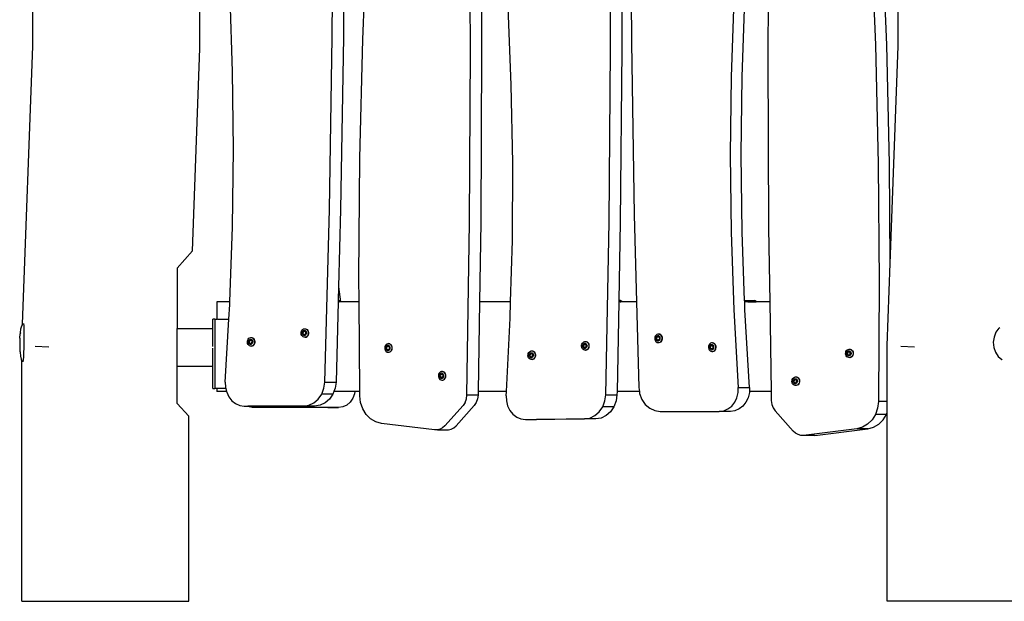
# Model space of a CAD drawing. Units: millimetres. Extents: x -294 to 2153, y 35 to 1218.
# Drawn here: x 1106 to 1204, y 970 to 1029 of the extents above; entities that cross this region are included whole.
import ezdxf

# ---------------------------------------------------------------- set-up
doc = ezdxf.new("R2010")
doc.units = ezdxf.units.MM
doc.header["$LTSCALE"] = 45
doc.layers.add('VP-SIDE', color=50, linetype='Continuous', plot=False)

# ---------------------------------------------------------------- blocks, each defined once
blk = doc.blocks.new('RB1309_side')
at = {"color": 0}
for p, q in [((510.391, 531.63), (510.391, 561.896)), ((580.366, 531.882), (580.366, 561.586)), ((523.641, 532.795), (523.737, 550.078)), ((553.534, 549.539), (553.63, 532.257)), ((537.499, 531.489), (537.403, 548.771)), ((538.525, 548.771), (538.621, 531.489)), ((551.543, 531.531), (551.517, 548.813)), ((552.639, 548.813), (552.665, 531.531)), ((567.382, 548.228), (567.285, 530.946)), ((524.838, 546.239), (524.763, 532.795)), ((526.703, 532.545), (527.161, 544.434)), ((577.624, 543.889), (578.081, 532.001)), ((579.203, 532.001), (578.747, 543.889)), ((513.667, 529.353), (513.399, 537.133)), ((493.64, 531.882), (493.64, 535.733)), ((541.593, 527.994), (541.27, 535.77)), ((563.872, 536.595), (563.605, 528.815)), ((564.727, 528.815), (564.995, 536.595)), ((523.365, 515.516), (523.641, 532.795)), ((524.763, 532.795), (524.487, 515.516)), ((492.612, 504.045), (493.64, 531.882)), ((526.425, 520.648), (526.703, 532.545)), ((553.63, 532.257), (553.906, 514.977)), ((578.081, 532.001), (578.358, 520.104)), ((579.48, 520.104), (579.203, 532.001)), ((579.562, 510.109), (580.366, 531.882)), ((509.643, 511.37), (510.391, 531.63)), ((537.414, 514.206), (537.499, 531.489)), ((538.621, 531.489), (538.536, 514.206)), ((551.388, 514.249), (551.543, 531.531)), ((552.665, 531.531), (552.511, 514.249)), ((567.285, 530.946), (567.369, 513.663)), ((513.754, 521.568), (513.667, 529.353)), ((563.605, 528.815), (563.517, 521.03)), ((564.639, 521.03), (564.727, 528.815)), ((541.735, 520.209), (541.593, 527.994)), ((513.661, 513.783), (513.754, 521.568)), ((563.517, 521.03), (563.61, 513.244)), ((564.732, 513.244), (564.639, 521.03)), ((526.328, 508.748), (526.425, 520.648)), ((541.697, 512.424), (541.735, 520.209)), ((578.358, 520.104), (578.455, 508.204)), ((579.562, 510.109), (579.48, 520.104)), ((522.909, 498.241), (523.365, 515.516)), ((524.487, 515.516), (524.282, 507.761)), ((537.149, 496.927), (537.414, 514.206)), ((538.536, 514.206), (538.415, 506.276)), ((551.054, 496.971), (551.388, 514.249)), ((552.511, 514.249), (552.359, 506.406)), ((553.906, 514.977), (554.136, 506.276)), ((513.397, 506.276), (513.661, 513.783)), ((563.61, 513.244), (563.884, 505.465)), ((564.973, 506.406), (564.732, 513.244)), ((567.369, 513.663), (567.482, 506.276)), ((541.524, 506.276), (541.697, 512.424)), ((508.115, 509.632), (509.643, 511.37)), ((579.259, 501.897), (579.562, 510.109)), ((508.115, 509.632), (508.115, 503.608)), ((526.345, 506.276), (526.328, 508.748)), ((578.455, 508.204), (578.372, 496.304)), ((524.282, 507.761), (524.247, 506.406)), ((524.282, 507.761), (524.467, 506.276)), ((512.077, 506.276), (512.077, 504.53)), ((513.397, 506.276), (512.077, 506.276)), ((513.387, 506.003), (513.397, 506.276)), ((524.243, 506.276), (524.031, 498.241)), ((524.244, 506.316), (524.243, 506.276)), ((524.27, 506.276), (524.243, 506.276)), ((524.247, 506.406), (524.244, 506.316)), ((524.447, 506.316), (524.244, 506.316)), ((524.271, 506.406), (524.247, 506.406)), ((524.289, 506.276), (524.27, 506.276)), ((524.447, 506.316), (524.271, 506.406)), ((524.289, 506.276), (524.352, 506.276)), ((524.367, 506.276), (524.352, 506.276)), ((524.412, 506.276), (524.367, 506.276)), ((524.421, 506.276), (524.412, 506.276)), ((524.444, 506.276), (524.421, 506.276)), ((524.447, 506.276), (524.444, 506.276)), ((524.447, 506.316), (524.447, 506.276)), ((524.467, 506.276), (524.447, 506.276)), ((526.345, 506.276), (524.467, 506.276)), ((526.407, 497.276), (526.345, 506.276)), ((538.415, 506.276), (538.276, 497.276)), ((541.524, 506.276), (538.415, 506.276)), ((541.478, 504.642), (541.524, 506.276)), ((552.356, 506.276), (552.182, 497.276)), ((552.357, 506.316), (552.356, 506.276)), ((552.392, 506.276), (552.356, 506.276)), ((552.359, 506.406), (552.357, 506.316)), ((552.668, 506.316), (552.357, 506.316)), ((552.492, 506.406), (552.359, 506.406)), ((552.414, 506.276), (552.392, 506.276)), ((552.492, 506.276), (552.414, 506.276)), ((552.668, 506.316), (552.492, 506.406)), ((552.51, 506.276), (552.492, 506.276)), ((552.51, 506.276), (552.574, 506.276)), ((552.588, 506.276), (552.574, 506.276)), ((552.633, 506.276), (552.588, 506.276)), ((552.642, 506.276), (552.633, 506.276)), ((552.665, 506.276), (552.642, 506.276)), ((552.668, 506.276), (552.665, 506.276)), ((552.668, 506.316), (552.668, 506.276)), ((554.136, 506.276), (552.668, 506.276)), ((554.136, 506.276), (554.363, 497.703)), ((564.976, 506.316), (564.973, 506.406)), ((564.973, 506.406), (565.344, 506.406)), ((564.976, 506.316), (565.52, 506.317)), ((564.977, 506.276), (564.976, 506.316)), ((565.022, 506.276), (564.977, 506.276)), ((565.006, 505.465), (564.977, 506.276)), ((565.158, 506.276), (565.022, 506.276)), ((565.158, 506.276), (565.162, 506.276)), ((565.244, 506.276), (565.162, 506.276)), ((565.265, 506.276), (565.244, 506.276)), ((565.301, 506.276), (565.265, 506.276)), ((565.301, 506.276), (565.344, 506.276)), ((565.393, 506.381), (565.344, 506.406)), ((565.351, 506.276), (565.344, 506.276)), ((565.36, 506.276), (565.351, 506.276)), ((565.36, 506.276), (565.362, 506.276)), ((565.362, 506.276), (565.39, 506.276)), ((565.39, 506.276), (565.423, 506.276)), ((565.393, 506.381), (565.443, 506.406)), ((565.52, 506.317), (565.393, 506.381)), ((565.426, 506.276), (565.423, 506.276)), ((565.44, 506.276), (565.426, 506.276)), ((565.44, 506.276), (565.482, 506.276)), ((565.443, 506.406), (565.95, 506.406)), ((565.485, 506.276), (565.482, 506.276)), ((565.52, 506.276), (565.485, 506.276)), ((565.52, 506.317), (565.52, 506.276)), ((565.52, 506.317), (565.541, 506.316)), ((565.541, 506.276), (565.52, 506.276)), ((565.541, 506.316), (566.126, 506.317)), ((565.541, 506.276), (565.623, 506.276)), ((565.623, 506.276), (565.628, 506.276)), ((565.628, 506.276), (566.126, 506.276)), ((566.126, 506.317), (565.95, 506.406)), ((566.126, 506.317), (566.126, 506.276)), ((567.482, 506.276), (566.126, 506.276)), ((567.482, 506.276), (567.62, 497.276)), ((513.301, 504.522), (513.387, 506.003)), ((563.884, 505.465), (564.338, 497.697)), ((565.46, 497.697), (565.006, 505.465)), ((511.673, 503.608), (511.673, 504.53)), ((511.87, 504.53), (511.673, 504.53)), ((511.87, 504.53), (511.87, 497.576)), ((511.87, 504.53), (512.077, 504.53)), ((512.157, 504.53), (512.077, 504.53)), ((512.157, 504.53), (513.301, 504.522)), ((512.934, 498.235), (513.301, 504.522)), ((541.1, 497.276), (541.478, 504.642)), ((492.397, 503.154), (492.386, 503.055)), ((492.397, 503.154), (492.457, 503.554)), ((492.457, 503.554), (492.534, 503.86)), ((492.553, 503.917), (492.534, 503.86)), ((492.612, 504.045), (492.553, 503.917)), ((492.643, 504.114), (492.612, 504.045)), ((492.76, 504.099), (492.759, 504.102)), ((492.76, 504.091), (492.76, 504.099)), ((492.775, 503.91), (492.76, 504.091)), ((492.787, 503.59), (492.775, 503.91)), ((492.793, 503.175), (492.787, 503.59)), ((492.793, 502.692), (492.793, 503.175)), ((508.115, 503.608), (511.673, 503.608)), ((508.115, 499.812), (508.115, 503.608)), ((511.673, 501.788), (511.673, 503.608)), ((520.522, 503.111), (520.526, 503.224)), ((520.526, 503.224), (520.555, 503.332)), ((520.555, 503.332), (520.607, 503.428)), ((520.607, 503.428), (520.678, 503.504)), ((520.628, 503.128), (520.631, 503.194)), ((520.631, 503.194), (520.648, 503.258)), ((520.648, 503.258), (520.678, 503.314)), ((520.678, 503.504), (520.764, 503.557)), ((520.678, 503.314), (520.72, 503.36)), ((520.729, 503.262), (520.706, 503.088)), ((520.74, 503.262), (520.716, 503.088)), ((520.72, 503.36), (520.771, 503.391)), ((520.729, 503.262), (520.74, 503.262)), ((520.871, 503.325), (520.74, 503.262)), ((520.874, 503.322), (520.74, 503.262)), ((520.764, 503.557), (520.859, 503.582)), ((520.771, 503.391), (520.827, 503.406)), ((520.827, 503.406), (520.884, 503.403)), ((520.859, 503.582), (520.879, 503.582)), ((520.874, 503.322), (520.871, 503.325)), ((520.989, 503.214), (520.874, 503.322)), ((520.879, 503.582), (520.935, 503.579)), ((520.884, 503.403), (520.939, 503.383)), ((520.935, 503.579), (520.956, 503.578)), ((520.939, 503.383), (520.988, 503.348)), ((520.956, 503.578), (521.049, 503.544)), ((520.956, 503.578), (520.976, 503.578)), ((520.965, 503.04), (520.989, 503.214)), ((520.976, 503.578), (521.069, 503.544)), ((520.988, 503.348), (521.027, 503.299)), ((521.027, 503.299), (521.053, 503.24)), ((521.049, 503.544), (521.131, 503.484)), ((521.053, 503.24), (521.066, 503.174)), ((521.066, 503.174), (521.064, 503.108)), ((521.069, 503.544), (521.151, 503.484)), ((521.131, 503.484), (521.197, 503.401)), ((521.217, 503.401), (521.151, 503.484)), ((521.197, 503.401), (521.242, 503.301)), ((521.263, 503.301), (521.217, 503.401)), ((521.242, 503.301), (521.264, 503.191)), ((521.264, 503.191), (521.26, 503.078)), ((521.284, 503.191), (521.263, 503.301)), ((521.28, 503.078), (521.284, 503.191)), ((590.146, 503.223), (589.957, 502.744)), ((590.44, 503.633), (590.146, 503.223)), ((590.44, 503.633), (590.538, 503.713)), ((590.541, 503.716), (590.538, 503.713)), ((492.333, 502.19), (492.332, 502.056)), ((492.337, 502.324), (492.333, 502.19)), ((492.341, 502.449), (492.337, 502.324)), ((492.346, 502.555), (492.341, 502.449)), ((492.352, 502.637), (492.346, 502.555)), ((492.352, 502.637), (492.386, 503.055)), ((492.774, 501.657), (492.786, 502.174)), ((492.786, 502.174), (492.793, 502.692)), ((515.145, 502.222), (515.148, 502.335)), ((515.166, 502.112), (515.145, 502.222)), ((515.148, 502.335), (515.177, 502.443)), ((515.177, 502.443), (515.229, 502.538)), ((515.229, 502.538), (515.3, 502.615)), ((515.251, 502.238), (515.253, 502.305)), ((515.263, 502.173), (515.251, 502.238)), ((515.253, 502.305), (515.27, 502.369)), ((515.29, 502.114), (515.263, 502.173)), ((515.27, 502.369), (515.301, 502.425)), ((515.3, 502.615), (515.386, 502.668)), ((515.301, 502.425), (515.343, 502.471)), ((515.352, 502.373), (515.328, 502.198)), ((515.328, 502.198), (515.446, 502.088)), ((515.328, 502.198), (515.338, 502.198)), ((515.362, 502.373), (515.338, 502.198)), ((515.338, 502.198), (515.453, 502.091)), ((515.343, 502.471), (515.393, 502.502)), ((515.352, 502.373), (515.362, 502.373)), ((515.493, 502.436), (515.362, 502.373)), ((515.496, 502.433), (515.362, 502.373)), ((515.386, 502.668), (515.481, 502.693)), ((515.393, 502.502), (515.449, 502.516)), ((515.449, 502.516), (515.507, 502.514)), ((515.481, 502.693), (515.502, 502.693)), ((515.496, 502.433), (515.493, 502.436)), ((515.611, 502.325), (515.496, 502.433)), ((515.502, 502.693), (515.557, 502.69)), ((515.507, 502.514), (515.561, 502.494)), ((515.557, 502.69), (515.578, 502.688)), ((515.561, 502.494), (515.61, 502.458)), ((515.578, 502.688), (515.671, 502.655)), ((515.578, 502.688), (515.599, 502.688)), ((515.588, 502.151), (515.611, 502.325)), ((515.599, 502.688), (515.692, 502.655)), ((515.61, 502.458), (515.649, 502.409)), ((515.649, 502.409), (515.676, 502.35)), ((515.686, 502.219), (515.669, 502.155)), ((515.671, 502.655), (515.753, 502.595)), ((515.676, 502.35), (515.688, 502.285)), ((515.688, 502.285), (515.686, 502.219)), ((515.692, 502.655), (515.774, 502.595)), ((515.753, 502.595), (515.819, 502.512)), ((515.84, 502.512), (515.774, 502.595)), ((515.819, 502.512), (515.864, 502.412)), ((515.885, 502.412), (515.84, 502.512)), ((515.882, 502.189), (515.853, 502.081)), ((515.864, 502.412), (515.886, 502.302)), ((515.874, 502.081), (515.903, 502.189)), ((515.886, 502.302), (515.882, 502.189)), ((515.906, 502.302), (515.885, 502.412)), ((515.903, 502.189), (515.906, 502.302)), ((520.544, 503.001), (520.522, 503.111)), ((520.589, 502.901), (520.544, 503.001)), ((520.655, 502.818), (520.589, 502.901)), ((520.641, 503.062), (520.628, 503.128)), ((520.668, 503.003), (520.641, 503.062)), ((520.737, 502.758), (520.655, 502.818)), ((520.707, 502.954), (520.668, 503.003)), ((520.706, 503.088), (520.824, 502.977)), ((520.706, 503.088), (520.716, 503.088)), ((520.755, 502.919), (520.707, 502.954)), ((520.716, 503.088), (520.831, 502.98)), ((520.83, 502.724), (520.737, 502.758)), ((520.81, 502.899), (520.755, 502.919)), ((520.867, 502.896), (520.81, 502.899)), ((520.824, 502.977), (520.831, 502.98)), ((520.927, 502.72), (520.83, 502.724)), ((520.831, 502.98), (520.965, 503.04)), ((520.923, 502.911), (520.867, 502.896)), ((520.974, 502.942), (520.923, 502.911)), ((521.022, 502.745), (520.927, 502.72)), ((520.927, 502.72), (520.948, 502.72)), ((520.948, 502.72), (521.042, 502.745)), ((521.016, 502.988), (520.974, 502.942)), ((521.047, 503.044), (521.016, 502.988)), ((521.108, 502.798), (521.022, 502.745)), ((521.042, 502.745), (521.128, 502.798)), ((521.064, 503.108), (521.047, 503.044)), ((521.179, 502.874), (521.108, 502.798)), ((521.128, 502.798), (521.2, 502.874)), ((521.231, 502.97), (521.179, 502.874)), ((521.2, 502.874), (521.252, 502.97)), ((521.26, 503.078), (521.231, 502.97)), ((521.252, 502.97), (521.28, 503.078)), ((548.715, 502.135), (548.786, 502.213)), ((548.786, 502.213), (548.872, 502.266)), ((548.872, 502.266), (548.966, 502.292)), ((548.966, 502.292), (548.987, 502.292)), ((548.987, 502.292), (549.042, 502.29)), ((549.042, 502.29), (549.063, 502.288)), ((549.063, 502.288), (549.156, 502.256)), ((549.063, 502.288), (549.084, 502.288)), ((549.084, 502.288), (549.177, 502.256)), ((549.156, 502.256), (549.239, 502.196)), ((549.177, 502.256), (549.26, 502.196)), ((549.239, 502.196), (549.306, 502.114)), ((549.326, 502.114), (549.26, 502.196)), ((555.988, 502.763), (555.966, 502.652)), ((555.966, 502.652), (555.97, 502.54)), ((555.97, 502.54), (555.999, 502.432)), ((556.033, 502.863), (555.988, 502.763)), ((555.999, 502.432), (556.051, 502.336)), ((556.099, 502.946), (556.033, 502.863)), ((556.051, 502.336), (556.122, 502.259)), ((556.085, 502.701), (556.072, 502.636)), ((556.072, 502.636), (556.074, 502.57)), ((556.074, 502.57), (556.092, 502.506)), ((556.112, 502.76), (556.085, 502.701)), ((556.092, 502.506), (556.122, 502.449)), ((556.181, 503.006), (556.099, 502.946)), ((556.151, 502.809), (556.112, 502.76)), ((556.122, 502.449), (556.164, 502.404)), ((556.122, 502.259), (556.208, 502.207)), ((556.15, 502.676), (556.268, 502.787)), ((556.173, 502.502), (556.15, 502.676)), ((556.15, 502.676), (556.16, 502.676)), ((556.199, 502.845), (556.151, 502.809)), ((556.16, 502.676), (556.275, 502.784)), ((556.184, 502.502), (556.16, 502.676)), ((556.164, 502.404), (556.215, 502.373)), ((556.173, 502.502), (556.184, 502.502)), ((556.274, 503.039), (556.181, 503.006)), ((556.318, 502.442), (556.184, 502.502)), ((556.315, 502.439), (556.184, 502.502)), ((556.254, 502.865), (556.199, 502.845)), ((556.208, 502.207), (556.303, 502.182)), ((556.215, 502.373), (556.271, 502.358)), ((556.311, 502.867), (556.254, 502.865)), ((556.268, 502.787), (556.275, 502.784)), ((556.271, 502.358), (556.328, 502.361)), ((556.371, 503.044), (556.274, 503.039)), ((556.275, 502.784), (556.409, 502.724)), ((556.303, 502.182), (556.323, 502.182)), ((556.367, 502.853), (556.311, 502.867)), ((556.318, 502.442), (556.315, 502.439)), ((556.433, 502.549), (556.318, 502.442)), ((556.323, 502.182), (556.4, 502.186)), ((556.328, 502.361), (556.383, 502.381)), ((556.418, 502.821), (556.367, 502.853)), ((556.466, 503.019), (556.371, 503.044)), ((556.371, 503.044), (556.392, 503.044)), ((556.383, 502.381), (556.432, 502.416)), ((556.392, 503.044), (556.487, 503.019)), ((556.4, 502.186), (556.493, 502.22)), ((556.4, 502.186), (556.421, 502.186)), ((556.409, 502.724), (556.433, 502.549)), ((556.46, 502.776), (556.418, 502.821)), ((556.421, 502.186), (556.513, 502.22)), ((556.432, 502.416), (556.471, 502.465)), ((556.491, 502.72), (556.46, 502.776)), ((556.552, 502.966), (556.466, 503.019)), ((556.471, 502.465), (556.498, 502.524)), ((556.573, 502.966), (556.487, 503.019)), ((556.508, 502.656), (556.491, 502.72)), ((556.493, 502.22), (556.575, 502.28)), ((556.498, 502.524), (556.51, 502.589)), ((556.51, 502.589), (556.508, 502.656)), ((556.513, 502.22), (556.596, 502.28)), ((556.623, 502.889), (556.552, 502.966)), ((556.644, 502.889), (556.573, 502.966)), ((556.575, 502.28), (556.641, 502.363)), ((556.596, 502.28), (556.662, 502.363)), ((556.675, 502.794), (556.623, 502.889)), ((556.641, 502.363), (556.686, 502.463)), ((556.696, 502.794), (556.644, 502.889)), ((556.662, 502.363), (556.707, 502.463)), ((556.704, 502.686), (556.675, 502.794)), ((556.686, 502.463), (556.708, 502.573)), ((556.725, 502.686), (556.696, 502.794)), ((556.708, 502.573), (556.704, 502.686)), ((556.707, 502.463), (556.728, 502.573)), ((556.728, 502.573), (556.725, 502.686)), ((589.957, 502.744), (589.886, 502.227)), ((589.886, 502.227), (589.938, 501.709)), ((492.332, 502.056), (492.332, 501.931)), ((492.332, 501.931), (492.333, 501.823)), ((492.333, 501.823), (492.336, 501.741)), ((492.336, 501.741), (492.355, 501.323)), ((492.355, 501.323), (492.363, 501.223)), ((492.363, 501.223), (492.409, 500.822)), ((492.757, 501.175), (492.774, 501.657)), ((495.251, 501.741), (493.884, 501.796)), ((511.673, 499.812), (511.673, 501.632)), ((515.211, 502.012), (515.166, 502.112)), ((515.277, 501.929), (515.211, 502.012)), ((515.36, 501.869), (515.277, 501.929)), ((515.329, 502.065), (515.29, 502.114)), ((515.378, 502.03), (515.329, 502.065)), ((515.452, 501.835), (515.36, 501.869)), ((515.432, 502.01), (515.378, 502.03)), ((515.49, 502.007), (515.432, 502.01)), ((515.446, 502.088), (515.453, 502.091)), ((515.549, 501.831), (515.452, 501.835)), ((515.453, 502.091), (515.588, 502.151)), ((515.546, 502.022), (515.49, 502.007)), ((515.596, 502.053), (515.546, 502.022)), ((515.644, 501.856), (515.549, 501.831)), ((515.549, 501.831), (515.57, 501.831)), ((515.57, 501.831), (515.665, 501.856)), ((515.639, 502.098), (515.596, 502.053)), ((515.669, 502.155), (515.639, 502.098)), ((515.73, 501.909), (515.644, 501.856)), ((515.665, 501.856), (515.751, 501.909)), ((515.802, 501.985), (515.73, 501.909)), ((515.751, 501.909), (515.822, 501.985)), ((515.853, 502.081), (515.802, 501.985)), ((515.822, 501.985), (515.874, 502.081)), ((528.928, 501.8), (528.907, 501.69)), ((528.907, 501.69), (528.91, 501.577)), ((528.91, 501.577), (528.939, 501.469)), ((528.973, 501.9), (528.928, 501.8)), ((528.939, 501.469), (528.991, 501.374)), ((529.039, 501.983), (528.973, 501.9)), ((528.991, 501.374), (529.062, 501.297)), ((529.025, 501.739), (529.013, 501.674)), ((529.013, 501.674), (529.015, 501.607)), ((529.015, 501.607), (529.032, 501.543)), ((529.052, 501.798), (529.025, 501.739)), ((529.032, 501.543), (529.062, 501.487)), ((529.121, 502.043), (529.039, 501.983)), ((529.091, 501.847), (529.052, 501.798)), ((529.062, 501.487), (529.104, 501.442)), ((529.062, 501.297), (529.148, 501.244)), ((529.09, 501.714), (529.208, 501.825)), ((529.113, 501.539), (529.09, 501.714)), ((529.09, 501.714), (529.1, 501.714)), ((529.139, 501.882), (529.091, 501.847)), ((529.1, 501.714), (529.215, 501.821)), ((529.124, 501.539), (529.1, 501.714)), ((529.104, 501.442), (529.155, 501.41)), ((529.113, 501.539), (529.124, 501.539)), ((529.214, 502.077), (529.121, 502.043)), ((529.258, 501.479), (529.124, 501.539)), ((529.255, 501.476), (529.124, 501.539)), ((529.194, 501.902), (529.139, 501.882)), ((529.148, 501.244), (529.243, 501.219)), ((529.155, 501.41), (529.211, 501.396)), ((529.252, 501.905), (529.194, 501.902)), ((529.208, 501.825), (529.215, 501.821)), ((529.211, 501.396), (529.269, 501.398)), ((529.311, 502.081), (529.214, 502.077)), ((529.215, 501.821), (529.349, 501.761)), ((529.243, 501.219), (529.264, 501.219)), ((529.308, 501.89), (529.252, 501.905)), ((529.258, 501.479), (529.255, 501.476)), ((529.373, 501.587), (529.258, 501.479)), ((529.264, 501.219), (529.34, 501.224)), ((529.269, 501.398), (529.323, 501.418)), ((529.358, 501.859), (529.308, 501.89)), ((529.406, 502.056), (529.311, 502.081)), ((529.311, 502.081), (529.332, 502.081)), ((529.323, 501.418), (529.372, 501.454)), ((529.332, 502.081), (529.427, 502.056)), ((529.34, 501.224), (529.433, 501.257)), ((529.34, 501.224), (529.361, 501.224)), ((529.349, 501.761), (529.373, 501.587)), ((529.4, 501.814), (529.358, 501.859)), ((529.361, 501.224), (529.453, 501.257)), ((529.372, 501.454), (529.411, 501.503)), ((529.431, 501.757), (529.4, 501.814)), ((529.492, 502.004), (529.406, 502.056)), ((529.411, 501.503), (529.438, 501.562)), ((529.427, 502.056), (529.513, 502.004)), ((529.448, 501.693), (529.431, 501.757)), ((529.433, 501.257), (529.515, 501.317)), ((529.438, 501.562), (529.45, 501.627)), ((529.45, 501.627), (529.448, 501.693)), ((529.453, 501.257), (529.536, 501.317)), ((529.563, 501.927), (529.492, 502.004)), ((529.584, 501.927), (529.513, 502.004)), ((529.515, 501.317), (529.581, 501.4)), ((529.536, 501.317), (529.602, 501.4)), ((529.615, 501.831), (529.563, 501.927)), ((529.581, 501.4), (529.626, 501.5)), ((529.636, 501.831), (529.584, 501.927)), ((529.602, 501.4), (529.647, 501.5)), ((529.644, 501.723), (529.615, 501.831)), ((529.626, 501.5), (529.648, 501.611)), ((529.665, 501.723), (529.636, 501.831)), ((529.648, 501.611), (529.644, 501.723)), ((529.647, 501.5), (529.668, 501.611)), ((529.668, 501.611), (529.665, 501.723)), ((543.293, 501.099), (543.344, 501.195)), ((543.344, 501.195), (543.415, 501.272)), ((543.415, 501.272), (543.5, 501.326)), ((543.5, 501.326), (543.595, 501.352)), ((543.595, 501.352), (543.616, 501.352)), ((543.616, 501.352), (543.671, 501.35)), ((543.671, 501.35), (543.692, 501.348)), ((543.692, 501.348), (543.785, 501.315)), ((543.692, 501.348), (543.713, 501.348)), ((543.713, 501.348), (543.806, 501.315)), ((543.785, 501.315), (543.868, 501.256)), ((543.806, 501.315), (543.888, 501.256)), ((543.868, 501.256), (543.934, 501.174)), ((543.955, 501.174), (543.888, 501.256)), ((548.633, 501.818), (548.636, 501.931)), ((548.655, 501.708), (548.633, 501.818)), ((548.636, 501.931), (548.664, 502.039)), ((548.701, 501.609), (548.655, 501.708)), ((548.664, 502.039), (548.715, 502.135)), ((548.768, 501.526), (548.701, 501.609)), ((548.739, 501.836), (548.741, 501.902)), ((548.752, 501.771), (548.739, 501.836)), ((548.741, 501.902), (548.757, 501.966)), ((548.779, 501.712), (548.752, 501.771)), ((548.757, 501.966), (548.788, 502.023)), ((548.851, 501.467), (548.768, 501.526)), ((548.819, 501.663), (548.779, 501.712)), ((548.788, 502.023), (548.829, 502.069)), ((548.839, 501.971), (548.817, 501.797)), ((548.817, 501.797), (548.935, 501.687)), ((548.817, 501.797), (548.827, 501.797)), ((548.867, 501.628), (548.819, 501.663)), ((548.849, 501.971), (548.827, 501.797)), ((548.827, 501.797), (548.942, 501.69)), ((548.829, 502.069), (548.88, 502.1)), ((548.839, 501.971), (548.849, 501.971)), ((548.98, 502.036), (548.849, 501.971)), ((548.983, 502.033), (548.849, 501.971)), ((548.944, 501.434), (548.851, 501.467)), ((548.922, 501.609), (548.867, 501.628)), ((548.88, 502.1), (548.936, 502.116)), ((548.98, 501.607), (548.922, 501.609)), ((548.935, 501.687), (548.942, 501.69)), ((548.936, 502.116), (548.993, 502.114)), ((548.942, 501.69), (549.077, 501.752)), ((549.041, 501.431), (548.944, 501.434)), ((548.983, 502.033), (548.98, 502.036)), ((549.036, 501.622), (548.98, 501.607)), ((549.099, 501.926), (548.983, 502.033)), ((548.993, 502.114), (549.048, 502.094)), ((549.086, 501.654), (549.036, 501.622)), ((549.135, 501.457), (549.041, 501.431)), ((549.041, 501.431), (549.061, 501.431)), ((549.048, 502.094), (549.097, 502.059)), ((549.061, 501.431), (549.156, 501.457)), ((549.077, 501.752), (549.099, 501.926)), ((549.128, 501.7), (549.086, 501.654)), ((549.097, 502.059), (549.136, 502.011)), ((549.158, 501.756), (549.128, 501.7)), ((549.221, 501.51), (549.135, 501.457)), ((549.136, 502.011), (549.163, 501.952)), ((549.156, 501.457), (549.241, 501.51)), ((549.175, 501.82), (549.158, 501.756)), ((549.163, 501.952), (549.176, 501.887)), ((549.176, 501.887), (549.175, 501.82)), ((549.292, 501.587), (549.221, 501.51)), ((549.241, 501.51), (549.312, 501.587)), ((549.343, 501.683), (549.292, 501.587)), ((549.306, 502.114), (549.352, 502.015)), ((549.312, 501.587), (549.363, 501.683)), ((549.372, 502.015), (549.326, 502.114)), ((549.371, 501.792), (549.343, 501.683)), ((549.352, 502.015), (549.374, 501.905)), ((549.363, 501.683), (549.391, 501.792)), ((549.374, 501.905), (549.371, 501.792)), ((549.394, 501.905), (549.372, 502.015)), ((549.391, 501.792), (549.394, 501.905)), ((561.366, 501.874), (561.344, 501.763)), ((561.344, 501.763), (561.348, 501.65)), ((561.348, 501.65), (561.377, 501.543)), ((561.411, 501.973), (561.366, 501.874)), ((561.377, 501.543), (561.428, 501.447)), ((561.477, 502.056), (561.411, 501.973)), ((561.428, 501.447), (561.5, 501.37)), ((561.463, 501.812), (561.45, 501.747)), ((561.45, 501.747), (561.452, 501.68)), ((561.452, 501.68), (561.469, 501.617)), ((561.489, 501.871), (561.463, 501.812)), ((561.469, 501.617), (561.5, 501.56)), ((561.559, 502.117), (561.477, 502.056)), ((561.528, 501.92), (561.489, 501.871)), ((561.5, 501.56), (561.542, 501.515)), ((561.5, 501.37), (561.586, 501.318)), ((561.527, 501.787), (561.645, 501.898)), ((561.551, 501.613), (561.527, 501.787)), ((561.527, 501.787), (561.538, 501.787)), ((561.577, 501.956), (561.528, 501.92)), ((561.538, 501.787), (561.653, 501.895)), ((561.561, 501.613), (561.538, 501.787)), ((561.542, 501.515), (561.593, 501.484)), ((561.551, 501.613), (561.561, 501.613)), ((561.652, 502.15), (561.559, 502.117)), ((561.696, 501.553), (561.561, 501.613)), ((561.693, 501.549), (561.561, 501.613)), ((561.632, 501.976), (561.577, 501.956)), ((561.586, 501.318), (561.681, 501.293)), ((561.593, 501.484), (561.649, 501.469)), ((561.689, 501.978), (561.632, 501.976)), ((561.645, 501.898), (561.653, 501.895)), ((561.649, 501.469), (561.706, 501.472)), ((561.749, 502.155), (561.652, 502.15)), ((561.653, 501.895), (561.787, 501.834)), ((561.681, 501.293), (561.701, 501.293)), ((561.745, 501.963), (561.689, 501.978)), ((561.696, 501.553), (561.693, 501.549)), ((561.811, 501.66), (561.696, 501.553)), ((561.701, 501.293), (561.778, 501.297)), ((561.706, 501.472), (561.761, 501.491)), ((561.796, 501.932), (561.745, 501.963)), ((561.844, 502.13), (561.749, 502.155)), ((561.749, 502.155), (561.769, 502.155)), ((561.761, 501.491), (561.81, 501.527)), ((561.769, 502.155), (561.864, 502.13)), ((561.778, 501.297), (561.871, 501.331)), ((561.778, 501.297), (561.798, 501.297)), ((561.787, 501.834), (561.811, 501.66)), ((561.838, 501.887), (561.796, 501.932)), ((561.798, 501.297), (561.891, 501.331)), ((561.81, 501.527), (561.849, 501.576)), ((561.869, 501.831), (561.838, 501.887)), ((561.93, 502.077), (561.844, 502.13)), ((561.849, 501.576), (561.875, 501.635)), ((561.95, 502.077), (561.864, 502.13)), ((561.886, 501.767), (561.869, 501.831)), ((561.871, 501.331), (561.953, 501.391)), ((561.875, 501.635), (561.888, 501.7)), ((561.888, 501.7), (561.886, 501.767)), ((561.891, 501.331), (561.973, 501.391)), ((562.001, 502), (561.93, 502.077)), ((562.022, 502), (561.95, 502.077)), ((561.953, 501.391), (562.019, 501.474)), ((561.973, 501.391), (562.039, 501.474)), ((562.053, 501.905), (562.001, 502)), ((562.019, 501.474), (562.064, 501.574)), ((562.073, 501.905), (562.022, 502)), ((562.039, 501.474), (562.085, 501.574)), ((562.082, 501.797), (562.053, 501.905)), ((562.064, 501.574), (562.085, 501.684)), ((562.102, 501.797), (562.073, 501.905)), ((562.085, 501.684), (562.082, 501.797)), ((562.085, 501.574), (562.106, 501.684)), ((562.106, 501.684), (562.102, 501.797)), ((575.093, 501.067), (575.097, 501.179)), ((575.097, 501.179), (575.126, 501.287)), ((575.126, 501.287), (575.178, 501.383)), ((575.178, 501.383), (575.249, 501.46)), ((575.202, 501.15), (575.219, 501.213)), ((575.219, 501.213), (575.249, 501.27)), ((575.249, 501.46), (575.335, 501.512)), ((575.249, 501.27), (575.291, 501.315)), ((575.3, 501.217), (575.277, 501.043)), ((575.311, 501.217), (575.287, 501.043)), ((575.291, 501.315), (575.342, 501.346)), ((575.3, 501.217), (575.311, 501.217)), ((575.442, 501.281), (575.311, 501.217)), ((575.445, 501.277), (575.311, 501.217)), ((575.335, 501.512), (575.43, 501.537)), ((575.342, 501.346), (575.398, 501.361)), ((575.398, 501.361), (575.456, 501.358)), ((575.43, 501.537), (575.451, 501.537)), ((575.445, 501.277), (575.442, 501.281)), ((575.56, 501.17), (575.445, 501.277)), ((575.451, 501.537), (575.527, 501.533)), ((575.456, 501.358), (575.51, 501.338)), ((575.51, 501.338), (575.559, 501.303)), ((575.527, 501.533), (575.62, 501.499)), ((575.527, 501.533), (575.548, 501.533)), ((575.548, 501.533), (575.641, 501.499)), ((575.559, 501.303), (575.598, 501.254)), ((575.598, 501.254), (575.625, 501.195)), ((575.62, 501.499), (575.702, 501.439)), ((575.625, 501.195), (575.637, 501.13)), ((575.641, 501.499), (575.723, 501.439)), ((575.702, 501.439), (575.768, 501.356)), ((575.723, 501.439), (575.789, 501.356)), ((575.768, 501.356), (575.813, 501.256)), ((575.789, 501.356), (575.834, 501.256)), ((575.813, 501.256), (575.835, 501.146)), ((575.834, 501.256), (575.855, 501.146)), ((579.259, 496.304), (579.259, 501.897)), ((581.977, 501.741), (580.61, 501.796)), ((589.938, 501.709), (590.11, 501.223)), ((590.11, 501.223), (590.389, 500.805)), ((492.409, 500.822), (492.474, 500.514)), ((492.474, 500.514), (492.492, 500.453)), ((492.492, 500.453), (492.533, 500.354)), ((492.533, 476.276), (492.533, 500.354)), ((492.533, 500.354), (492.575, 500.252)), ((492.575, 500.252), (492.58, 500.248)), ((492.689, 500.249), (492.691, 500.254)), ((492.691, 500.262), (492.713, 500.446)), ((492.691, 500.254), (492.691, 500.262)), ((492.713, 500.446), (492.736, 500.762)), ((492.736, 500.762), (492.757, 501.175)), ((543.262, 500.878), (543.265, 500.991)), ((543.284, 500.768), (543.262, 500.878)), ((543.265, 500.991), (543.293, 501.099)), ((543.33, 500.668), (543.284, 500.768)), ((543.397, 500.586), (543.33, 500.668)), ((543.368, 500.895), (543.37, 500.962)), ((543.381, 500.83), (543.368, 500.895)), ((543.37, 500.962), (543.386, 501.026)), ((543.408, 500.772), (543.381, 500.83)), ((543.386, 501.026), (543.416, 501.083)), ((543.479, 500.526), (543.397, 500.586)), ((543.447, 500.723), (543.408, 500.772)), ((543.416, 501.083), (543.458, 501.128)), ((543.468, 501.031), (543.445, 500.856)), ((543.445, 500.856), (543.564, 500.746)), ((543.445, 500.856), (543.456, 500.856)), ((543.496, 500.688), (543.447, 500.723)), ((543.478, 501.031), (543.456, 500.856)), ((543.456, 500.856), (543.571, 500.75)), ((543.458, 501.128), (543.509, 501.16)), ((543.468, 501.031), (543.478, 501.031)), ((543.609, 501.095), (543.478, 501.031)), ((543.612, 501.092), (543.478, 501.031)), ((543.572, 500.494), (543.479, 500.526)), ((543.551, 500.669), (543.496, 500.688)), ((543.509, 501.16), (543.564, 501.175)), ((543.608, 500.667), (543.551, 500.669)), ((543.564, 501.175), (543.622, 501.173)), ((543.564, 500.746), (543.571, 500.75)), ((543.571, 500.75), (543.705, 500.811)), ((543.669, 500.49), (543.572, 500.494)), ((543.664, 500.682), (543.608, 500.667)), ((543.612, 501.092), (543.609, 501.095)), ((543.728, 500.986), (543.612, 501.092)), ((543.622, 501.173), (543.677, 501.154)), ((543.715, 500.713), (543.664, 500.682)), ((543.764, 500.516), (543.669, 500.49)), ((543.669, 500.49), (543.69, 500.49)), ((543.677, 501.154), (543.726, 501.119)), ((543.69, 500.49), (543.785, 500.516)), ((543.705, 500.811), (543.728, 500.986)), ((543.757, 500.759), (543.715, 500.713)), ((543.726, 501.119), (543.765, 501.07)), ((543.787, 500.816), (543.757, 500.759)), ((543.85, 500.57), (543.764, 500.516)), ((543.765, 501.07), (543.792, 501.011)), ((543.785, 500.516), (543.87, 500.57)), ((543.803, 500.88), (543.787, 500.816)), ((543.792, 501.011), (543.805, 500.946)), ((543.805, 500.946), (543.803, 500.88)), ((543.92, 500.647), (543.85, 500.57)), ((543.87, 500.57), (543.941, 500.647)), ((543.972, 500.743), (543.92, 500.647)), ((543.934, 501.174), (543.98, 501.074)), ((543.941, 500.647), (543.992, 500.743)), ((544.001, 501.074), (543.955, 501.174)), ((544, 500.851), (543.972, 500.743)), ((543.98, 501.074), (544.003, 500.964)), ((543.992, 500.743), (544.02, 500.851)), ((544.003, 500.964), (544, 500.851)), ((544.023, 500.964), (544.001, 501.074)), ((544.02, 500.851), (544.023, 500.964)), ((575.115, 500.956), (575.093, 501.067)), ((575.16, 500.856), (575.115, 500.956)), ((575.226, 500.773), (575.16, 500.856)), ((575.199, 501.083), (575.202, 501.15)), ((575.212, 501.018), (575.199, 501.083)), ((575.239, 500.959), (575.212, 501.018)), ((575.308, 500.713), (575.226, 500.773)), ((575.278, 500.91), (575.239, 500.959)), ((575.277, 501.043), (575.395, 500.932)), ((575.277, 501.043), (575.287, 501.043)), ((575.326, 500.874), (575.278, 500.91)), ((575.287, 501.043), (575.402, 500.935)), ((575.401, 500.68), (575.308, 500.713)), ((575.381, 500.854), (575.326, 500.874)), ((575.439, 500.852), (575.381, 500.854)), ((575.395, 500.932), (575.402, 500.935)), ((575.498, 500.675), (575.401, 500.68)), ((575.402, 500.935), (575.537, 500.995)), ((575.495, 500.866), (575.439, 500.852)), ((575.545, 500.898), (575.495, 500.866)), ((575.593, 500.7), (575.498, 500.675)), ((575.498, 500.675), (575.519, 500.675)), ((575.614, 500.7), (575.519, 500.675)), ((575.537, 500.995), (575.56, 501.17)), ((575.588, 500.943), (575.545, 500.898)), ((575.618, 500.999), (575.588, 500.943)), ((575.679, 500.753), (575.593, 500.7)), ((575.7, 500.753), (575.614, 500.7)), ((575.635, 501.063), (575.618, 500.999)), ((575.637, 501.13), (575.635, 501.063)), ((575.75, 500.83), (575.679, 500.753)), ((575.771, 500.83), (575.7, 500.753)), ((575.802, 500.925), (575.75, 500.83)), ((575.823, 500.925), (575.771, 500.83)), ((575.831, 501.033), (575.802, 500.925)), ((575.852, 501.033), (575.823, 500.925)), ((575.835, 501.146), (575.831, 501.033)), ((575.855, 501.146), (575.852, 501.033)), ((590.389, 500.805), (590.757, 500.481)), ((590.785, 500.468), (590.757, 500.481)), ((590.785, 500.468), (590.789, 500.466)), ((508.115, 499.812), (511.673, 499.812)), ((508.115, 496.098), (508.115, 499.812)), ((511.673, 497.576), (511.673, 499.812)), ((534.499, 499.254), (534.417, 499.194)), ((534.592, 499.288), (534.499, 499.254)), ((534.689, 499.292), (534.592, 499.288)), ((534.784, 499.267), (534.689, 499.292)), ((534.689, 499.292), (534.71, 499.292)), ((534.71, 499.292), (534.804, 499.267)), ((534.87, 499.214), (534.784, 499.267)), ((534.804, 499.267), (534.89, 499.214)), ((534.941, 499.138), (534.87, 499.214)), ((534.962, 499.138), (534.89, 499.214)), ((512.934, 498.235), (512.95, 497.712)), ((522.819, 497.612), (522.909, 498.241)), ((522.909, 498.241), (524.031, 498.241)), ((524.031, 498.241), (523.941, 497.612)), ((534.306, 499.011), (534.284, 498.901)), ((534.284, 498.901), (534.288, 498.788)), ((534.288, 498.788), (534.317, 498.68)), ((534.351, 499.111), (534.306, 499.011)), ((534.317, 498.68), (534.369, 498.584)), ((534.417, 499.194), (534.351, 499.111)), ((534.369, 498.584), (534.44, 498.508)), ((534.403, 498.95), (534.39, 498.885)), ((534.39, 498.885), (534.392, 498.818)), ((534.392, 498.818), (534.409, 498.754)), ((534.43, 499.009), (534.403, 498.95)), ((534.409, 498.754), (534.44, 498.698)), ((534.469, 499.058), (534.43, 499.009)), ((534.44, 498.698), (534.482, 498.652)), ((534.44, 498.508), (534.526, 498.455)), ((534.468, 498.925), (534.586, 499.035)), ((534.491, 498.75), (534.468, 498.925)), ((534.468, 498.925), (534.478, 498.925)), ((534.517, 499.093), (534.469, 499.058)), ((534.478, 498.925), (534.593, 499.032)), ((534.502, 498.75), (534.478, 498.925)), ((534.482, 498.652), (534.533, 498.621)), ((534.491, 498.75), (534.502, 498.75)), ((534.636, 498.69), (534.502, 498.75)), ((534.633, 498.687), (534.502, 498.75)), ((534.572, 499.113), (534.517, 499.093)), ((534.526, 498.455), (534.621, 498.43)), ((534.533, 498.621), (534.589, 498.607)), ((534.629, 499.116), (534.572, 499.113)), ((534.586, 499.035), (534.593, 499.032)), ((534.589, 498.607), (534.646, 498.609)), ((534.593, 499.032), (534.727, 498.972)), ((534.621, 498.43), (534.641, 498.43)), ((534.685, 499.101), (534.629, 499.116)), ((534.636, 498.69), (534.633, 498.687)), ((534.751, 498.798), (534.636, 498.69)), ((534.641, 498.43), (534.718, 498.435)), ((534.646, 498.609), (534.701, 498.629)), ((534.736, 499.07), (534.685, 499.101)), ((534.701, 498.629), (534.75, 498.665)), ((534.718, 498.435), (534.811, 498.468)), ((534.718, 498.435), (534.738, 498.435)), ((534.727, 498.972), (534.751, 498.798)), ((534.778, 499.025), (534.736, 499.07)), ((534.738, 498.435), (534.831, 498.468)), ((534.75, 498.665), (534.789, 498.714)), ((534.809, 498.968), (534.778, 499.025)), ((534.789, 498.714), (534.815, 498.773)), ((534.826, 498.904), (534.809, 498.968)), ((534.811, 498.468), (534.893, 498.528)), ((534.815, 498.773), (534.828, 498.838)), ((534.828, 498.838), (534.826, 498.904)), ((534.831, 498.468), (534.913, 498.528)), ((534.893, 498.528), (534.959, 498.611)), ((534.913, 498.528), (534.979, 498.611)), ((534.993, 499.042), (534.941, 499.138)), ((534.959, 498.611), (535.004, 498.711)), ((535.014, 499.042), (534.962, 499.138)), ((534.979, 498.611), (535.025, 498.711)), ((535.022, 498.934), (534.993, 499.042)), ((535.004, 498.711), (535.025, 498.821)), ((535.042, 498.934), (535.014, 499.042)), ((535.025, 498.821), (535.022, 498.934)), ((535.025, 498.711), (535.046, 498.821)), ((535.046, 498.821), (535.042, 498.934)), ((569.716, 498.278), (569.719, 498.391)), ((569.737, 498.168), (569.716, 498.278)), ((569.719, 498.391), (569.748, 498.499)), ((569.748, 498.499), (569.8, 498.594)), ((569.8, 498.594), (569.871, 498.671)), ((569.821, 498.294), (569.824, 498.361)), ((569.834, 498.229), (569.821, 498.294)), ((569.824, 498.361), (569.841, 498.425)), ((569.861, 498.17), (569.834, 498.229)), ((569.841, 498.425), (569.871, 498.481)), ((569.871, 498.671), (569.957, 498.724)), ((569.871, 498.481), (569.914, 498.526)), ((569.922, 498.428), (569.899, 498.254)), ((569.899, 498.254), (570.017, 498.143)), ((569.899, 498.254), (569.909, 498.254)), ((569.933, 498.428), (569.909, 498.254)), ((569.909, 498.254), (570.024, 498.146)), ((569.914, 498.526), (569.964, 498.557)), ((569.922, 498.428), (569.933, 498.428)), ((570.064, 498.492), (569.933, 498.428)), ((570.067, 498.489), (569.933, 498.428)), ((569.957, 498.724), (570.052, 498.748)), ((569.964, 498.557), (570.02, 498.572)), ((570.02, 498.572), (570.078, 498.569)), ((570.052, 498.748), (570.073, 498.748)), ((570.067, 498.489), (570.064, 498.492)), ((570.182, 498.381), (570.067, 498.489)), ((570.073, 498.748), (570.149, 498.744)), ((570.078, 498.569), (570.133, 498.55)), ((570.133, 498.55), (570.181, 498.514)), ((570.149, 498.744), (570.242, 498.711)), ((570.149, 498.744), (570.17, 498.744)), ((570.159, 498.207), (570.182, 498.381)), ((570.17, 498.744), (570.263, 498.711)), ((570.181, 498.514), (570.22, 498.465)), ((570.22, 498.465), (570.247, 498.406)), ((570.257, 498.274), (570.24, 498.211)), ((570.242, 498.711), (570.324, 498.65)), ((570.247, 498.406), (570.26, 498.341)), ((570.26, 498.341), (570.257, 498.274)), ((570.263, 498.711), (570.345, 498.65)), ((570.324, 498.65), (570.39, 498.567)), ((570.345, 498.65), (570.411, 498.567)), ((570.39, 498.567), (570.436, 498.467)), ((570.411, 498.567), (570.456, 498.467)), ((570.453, 498.244), (570.424, 498.136)), ((570.436, 498.467), (570.457, 498.357)), ((570.474, 498.244), (570.445, 498.136)), ((570.457, 498.357), (570.453, 498.244)), ((570.456, 498.467), (570.478, 498.357)), ((570.478, 498.357), (570.474, 498.244)), ((511.673, 497.576), (511.87, 497.576)), ((512.077, 497.576), (511.87, 497.576)), ((512.077, 497.576), (512.077, 497.276)), ((512.983, 497.576), (512.077, 497.576)), ((513.055, 497.276), (512.077, 497.276)), ((512.95, 497.712), (512.983, 497.576)), ((512.983, 497.576), (513.055, 497.276)), ((513.055, 497.276), (513.071, 497.208)), ((522.595, 497.031), (522.819, 497.612)), ((523.812, 497.276), (523.717, 497.031)), ((523.941, 497.612), (523.812, 497.276)), ((525.921, 497.276), (523.812, 497.276)), ((525.921, 497.276), (525.894, 497.072)), ((526.407, 497.276), (525.921, 497.276)), ((526.41, 496.848), (526.407, 497.276)), ((538.276, 497.276), (538.271, 496.927)), ((541.1, 497.276), (538.276, 497.276)), ((541.079, 496.87), (541.1, 497.276)), ((552.182, 497.276), (552.176, 496.971)), ((554.424, 497.276), (552.182, 497.276)), ((554.363, 497.703), (554.424, 497.276)), ((554.424, 497.276), (554.452, 497.074)), ((564.321, 497.174), (564.338, 497.697)), ((564.338, 497.697), (565.46, 497.697)), ((565.446, 497.276), (565.443, 497.174)), ((565.46, 497.697), (565.446, 497.276)), ((567.62, 497.276), (565.446, 497.276)), ((567.62, 497.276), (567.633, 496.383)), ((569.782, 498.068), (569.737, 498.168)), ((569.848, 497.985), (569.782, 498.068)), ((569.93, 497.925), (569.848, 497.985)), ((569.9, 498.121), (569.861, 498.17)), ((569.948, 498.085), (569.9, 498.121)), ((570.023, 497.891), (569.93, 497.925)), ((570.003, 498.066), (569.948, 498.085)), ((570.061, 498.063), (570.003, 498.066)), ((570.017, 498.143), (570.024, 498.146)), ((570.12, 497.887), (570.023, 497.891)), ((570.024, 498.146), (570.159, 498.207)), ((570.117, 498.078), (570.061, 498.063)), ((570.168, 498.109), (570.117, 498.078)), ((570.215, 497.912), (570.12, 497.887)), ((570.12, 497.887), (570.141, 497.887)), ((570.236, 497.912), (570.141, 497.887)), ((570.21, 498.154), (570.168, 498.109)), ((570.24, 498.211), (570.21, 498.154)), ((570.301, 497.964), (570.215, 497.912)), ((570.322, 497.964), (570.236, 497.912)), ((570.373, 498.041), (570.301, 497.964)), ((570.393, 498.041), (570.322, 497.964)), ((570.424, 498.136), (570.373, 498.041)), ((570.445, 498.136), (570.393, 498.041)), ((513.071, 497.208), (513.291, 496.751)), ((513.291, 496.751), (513.596, 496.366)), ((513.596, 496.366), (513.97, 496.075)), ((521.812, 496.153), (522.252, 496.533)), ((522.252, 496.533), (522.595, 497.031)), ((523.717, 497.031), (522.595, 497.031)), ((523.374, 496.533), (522.934, 496.153)), ((523.717, 497.031), (523.374, 496.533)), ((525.722, 496.617), (525.455, 496.228)), ((525.894, 497.072), (525.722, 496.617)), ((526.49, 496.176), (526.41, 496.848)), ((536.962, 496.185), (537.097, 496.542)), ((537.097, 496.542), (537.149, 496.927)), ((538.271, 496.927), (537.149, 496.927)), ((538.22, 496.542), (538.085, 496.185)), ((538.271, 496.927), (538.22, 496.542)), ((541.079, 496.87), (541.099, 496.347)), ((541.099, 496.347), (541.224, 495.844)), ((550.749, 495.757), (550.968, 496.341)), ((550.968, 496.341), (551.054, 496.971)), ((551.054, 496.971), (552.176, 496.971)), ((552.09, 496.341), (551.871, 495.757)), ((552.176, 496.971), (552.09, 496.341)), ((554.452, 497.074), (554.676, 496.492)), ((554.676, 496.492), (555.019, 495.995)), ((563.98, 496.213), (564.2, 496.67)), ((564.2, 496.67), (564.321, 497.174)), ((565.322, 496.67), (565.103, 496.213)), ((565.443, 497.174), (565.322, 496.67)), ((567.633, 496.383), (567.685, 495.998)), ((578.372, 496.304), (578.292, 495.632)), ((579.259, 496.304), (578.372, 496.304)), ((579.259, 495.177), (579.259, 496.304)), ((508.115, 496.098), (509.283, 494.814)), ((513.97, 496.075), (514.392, 495.894)), ((514.392, 495.894), (514.839, 495.832)), ((514.839, 495.832), (515.198, 495.832)), ((515.198, 495.832), (515.318, 495.775)), ((516.274, 495.832), (515.198, 495.832)), ((515.318, 495.775), (515.638, 495.726)), ((515.638, 495.726), (516.714, 495.726)), ((515.638, 495.726), (523.203, 495.683)), ((520.76, 495.833), (516.274, 495.832)), ((516.395, 495.775), (516.274, 495.832)), ((516.714, 495.726), (516.395, 495.775)), ((524.279, 495.683), (516.714, 495.726)), ((520.76, 495.833), (521.304, 495.915)), ((521.882, 495.833), (520.76, 495.833)), ((521.304, 495.915), (521.812, 496.153)), ((522.426, 495.915), (521.882, 495.833)), ((522.934, 496.153), (522.426, 495.915)), ((523.203, 495.683), (524.279, 495.683)), ((524.708, 495.745), (524.279, 495.683)), ((525.109, 495.93), (524.708, 495.745)), ((525.455, 496.228), (525.109, 495.93)), ((526.706, 495.545), (526.49, 496.176)), ((527.045, 494.993), (526.706, 495.545)), ((536.753, 495.881), (534.934, 493.848)), ((537.875, 495.881), (536.056, 493.848)), ((536.962, 496.185), (536.753, 495.881)), ((538.085, 496.185), (537.875, 495.881)), ((541.224, 495.844), (541.447, 495.389)), ((541.447, 495.389), (541.754, 495.007)), ((550.409, 495.257), (550.749, 495.757)), ((551.871, 495.757), (550.749, 495.757)), ((551.871, 495.757), (551.531, 495.257)), ((555.019, 495.995), (555.459, 495.615)), ((555.459, 495.615), (555.967, 495.376)), ((555.967, 495.376), (556.511, 495.295)), ((556.511, 495.295), (562.432, 495.294)), ((562.432, 495.294), (562.879, 495.356)), ((563.554, 495.294), (562.432, 495.294)), ((562.879, 495.356), (563.301, 495.537)), ((563.301, 495.537), (563.675, 495.828)), ((564.001, 495.356), (563.554, 495.294)), ((563.675, 495.828), (563.98, 496.213)), ((564.423, 495.537), (564.001, 495.356)), ((564.797, 495.828), (564.423, 495.537)), ((565.103, 496.213), (564.797, 495.828)), ((567.685, 495.998), (567.82, 495.642)), ((567.82, 495.642), (568.029, 495.338)), ((568.029, 495.338), (569.848, 493.304)), ((578.292, 495.632), (578.076, 495.001)), ((509.283, 476.276), (509.283, 494.814)), ((527.488, 494.551), (527.045, 494.993)), ((528.009, 494.246), (527.488, 494.551)), ((541.754, 495.007), (542.131, 494.72)), ((542.131, 494.72), (542.554, 494.542)), ((542.554, 494.542), (543.001, 494.485)), ((543.001, 494.485), (548.922, 494.542)), ((543.001, 494.485), (544.124, 494.485)), ((550.044, 494.542), (544.124, 494.485)), ((548.922, 494.542), (549.465, 494.629)), ((550.044, 494.542), (548.922, 494.542)), ((549.465, 494.629), (549.972, 494.872)), ((549.972, 494.872), (550.409, 495.257)), ((550.587, 494.629), (550.044, 494.542)), ((551.094, 494.872), (550.587, 494.629)), ((551.531, 495.257), (551.094, 494.872)), ((577.737, 494.449), (577.294, 494.007)), ((578.076, 495.001), (577.737, 494.449)), ((579.198, 495.001), (578.076, 495.001)), ((578.416, 494.007), (578.859, 494.449)), ((578.859, 494.449), (579.198, 495.001)), ((579.198, 495.001), (579.259, 495.177)), ((579.259, 476.276), (579.259, 495.177)), ((528.578, 494.093), (528.009, 494.246)), ((533.904, 493.438), (528.578, 494.093)), ((534.184, 493.439), (533.904, 493.438)), ((534.458, 493.51), (534.184, 493.439)), ((534.184, 493.439), (535.017, 493.439)), ((534.711, 493.649), (534.458, 493.51)), ((534.934, 493.848), (534.711, 493.649)), ((535.017, 493.439), (535.026, 493.438)), ((535.026, 493.438), (535.306, 493.439)), ((535.306, 493.439), (535.58, 493.51)), ((535.58, 493.51), (535.834, 493.649)), ((535.834, 493.649), (536.056, 493.848)), ((570.071, 493.105), (569.848, 493.304)), ((576.204, 493.549), (570.878, 492.894)), ((572, 492.894), (577.326, 493.549)), ((576.773, 493.701), (576.204, 493.549)), ((577.326, 493.549), (576.204, 493.549)), ((577.294, 494.007), (576.773, 493.701)), ((577.326, 493.549), (577.895, 493.701)), ((577.895, 493.701), (578.416, 494.007)), ((570.324, 492.967), (570.071, 493.105)), ((570.598, 492.895), (570.324, 492.967)), ((570.878, 492.894), (570.598, 492.895)), ((572, 492.894), (570.878, 492.894)), ((492.533, 476.276), (509.283, 476.276)), ((594.666, 476.276), (579.259, 476.276))]:
    blk.add_line(p, q, dxfattribs=at)

msp = doc.modelspace()

# ---------------------------------------------------------------- block references
at = {"layer": 'VP-SIDE', "color": 0}
msp.add_blockref('RB1309_side', (613.503, 494.072), dxfattribs=at)

doc.saveas('drawing.dxf')
